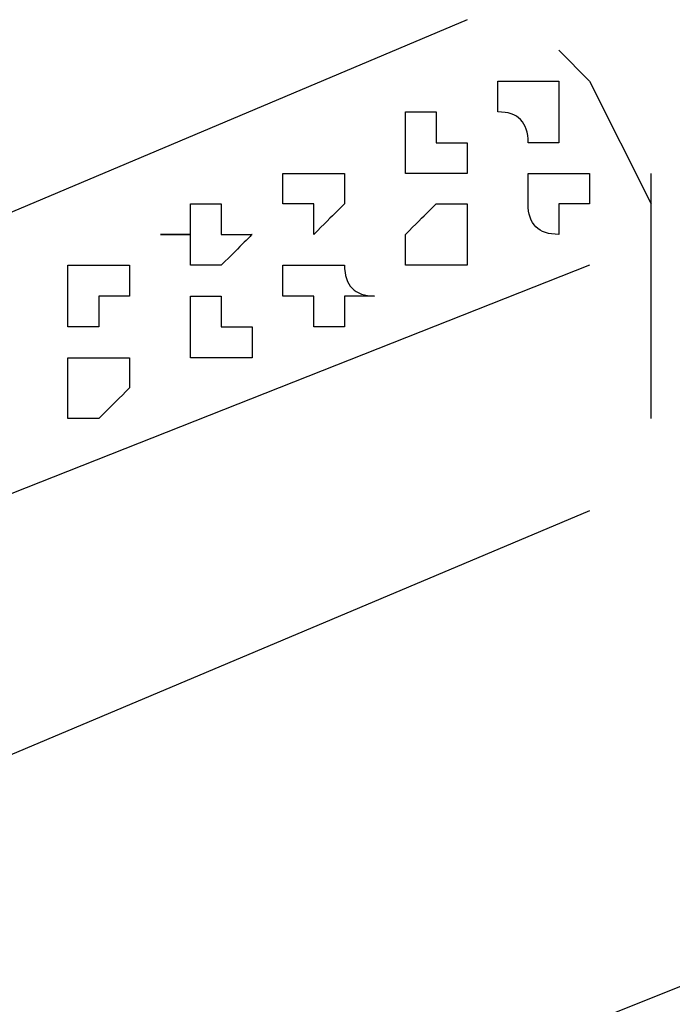
# Model space of a CAD drawing. Extents: x 13 to 267, y 11 to 205.
# Drawn here: x 128 to 128, y 52 to 53 of the extents above; entities that cross this region are included whole.
import ezdxf

# ---------------------------------------------------------------- set-up
doc = ezdxf.new("R2010")
doc.units = 0
doc.header["$MEASUREMENT"] = 0
doc.layers.add('FOREGROUND', color=160, linetype='CONTINUOUS')

msp = doc.modelspace()

# ---------------------------------------------------------------- linework, layer by layer
at = {"layer": 'FOREGROUND', "color": 7}
for p, q in [((128.01493, 52.56596), (127.08113, 52.17166)), ((128.07694, 52.54529), (128.09778, 52.52444)), ((128.09778, 52.52444), (128.13947, 52.44142)), ((128.13947, 52.2962), (128.13947, 52.46191)), ((127.24684, 51.54896), (129.38435, 52.3999)), ((128.09778, 52.3999), (127.30937, 52.08864)), ((128.09778, 52.23368), (127.30937, 51.90174))]:
    msp.add_line(p, q, dxfattribs=at)
for points, knots in [([(128.05627, 52.52444), (128.05627, 52.52444), (128.05627, 52.52444), (128.05627, 52.52444), (128.05627, 52.52444), (128.05627, 52.52444), (128.05627, 52.52444), (128.05627, 52.52444), (128.05627, 52.52444), (128.05627, 52.52444), (128.05627, 52.52444), (128.04955, 52.52444), (128.03577, 52.52444), (128.03577, 52.52444), (128.03577, 52.52444), (128.03577, 52.52444), (128.03577, 52.52444), (128.03577, 52.52444), (128.03577, 52.52444), (128.03577, 52.51066), (128.03577, 52.5036), (128.03577, 52.5036), (128.03577, 52.5036), (128.03577, 52.5036), (128.03577, 52.5036), (128.03577, 52.5036), (128.03577, 52.5036), (128.03577, 52.5036), (128.03577, 52.5036), (128.03577, 52.5036), (128.03577, 52.5036), (128.03577, 52.5036), (128.03577, 52.5036), (128.03577, 52.5036), (128.03577, 52.5036), (128.03577, 52.5036), (128.03577, 52.5036), (128.04955, 52.5036), (128.05627, 52.49654), (128.05627, 52.48276), (128.05627, 52.48276), (128.05627, 52.48276), (128.05627, 52.48276), (128.05627, 52.48276), (128.05627, 52.48276), (128.05627, 52.48276), (128.05627, 52.48276), (128.05627, 52.48276), (128.05627, 52.48276), (128.05627, 52.48276), (128.05627, 52.48276), (128.05627, 52.48276), (128.05627, 52.48276), (128.06316, 52.48276), (128.07694, 52.48276), (128.07694, 52.48276), (128.07694, 52.48276), (128.07694, 52.48276), (128.07694, 52.48276), (128.07694, 52.48982), (128.07694, 52.5036), (128.07694, 52.5036), (128.07694, 52.5036), (128.07694, 52.5036), (128.07694, 52.5036), (128.07694, 52.5036), (128.07694, 52.5036), (128.07694, 52.5036), (128.07694, 52.5036), (128.07694, 52.5036), (128.07694, 52.5036), (128.07694, 52.5036), (128.07694, 52.5036), (128.07694, 52.5036), (128.07694, 52.5036), (128.07694, 52.5036), (128.07694, 52.5036), (128.07694, 52.5036), (128.07694, 52.5036), (128.07694, 52.51738), (128.07694, 52.52444), (128.07694, 52.52444), (128.07694, 52.52444), (128.07694, 52.52444), (128.07694, 52.52444), (128.07694, 52.52444), (128.07694, 52.52444), (128.07694, 52.52444), (128.07694, 52.52444), (128.07694, 52.52444), (128.07694, 52.52444), (128.07694, 52.52444), (128.07022, 52.52444), (128.05627, 52.52444), (128.05627, 52.52444), (128.05627, 52.52444), (128.05627, 52.52444)], [0, 0, 0, 0, 1, 1, 1, 2, 2, 2, 3, 3, 3, 4, 4, 4, 5, 5, 5, 6, 6, 6, 7, 7, 7, 8, 8, 8, 9, 9, 9, 10, 10, 10, 11, 11, 11, 12, 12, 12, 13, 13, 13, 14, 14, 14, 15, 15, 15, 16, 16, 16, 17, 17, 17, 18, 18, 18, 19, 19, 19, 20, 20, 20, 21, 21, 21, 22, 22, 22, 23, 23, 23, 24, 24, 24, 25, 25, 25, 26, 26, 26, 27, 27, 27, 28, 28, 28, 29, 29, 29, 30, 30, 30, 31, 31, 31, 32, 32, 32, 32]), ([(127.99408, 52.5036), (127.99408, 52.5036), (127.99408, 52.5036), (127.99408, 52.5036), (127.99408, 52.5036), (127.98702, 52.5036), (127.97324, 52.5036), (127.97324, 52.5036), (127.97324, 52.5036), (127.97324, 52.5036), (127.97324, 52.48982), (127.97324, 52.48276), (127.97324, 52.48276), (127.97324, 52.48276), (127.97324, 52.48276), (127.97324, 52.48276), (127.97324, 52.48276), (127.97324, 52.48276), (127.97324, 52.48276), (127.97324, 52.48276), (127.97324, 52.48276), (127.97324, 52.48276), (127.97324, 52.48276), (127.97324, 52.48276), (127.97324, 52.48276), (127.97324, 52.48276), (127.97324, 52.48276), (127.97324, 52.48276), (127.97324, 52.48276), (127.97324, 52.48276), (127.97324, 52.48276), (127.97324, 52.46898), (127.97324, 52.46191), (127.97324, 52.46191), (127.97324, 52.46191), (127.97324, 52.46191), (127.97324, 52.46191), (127.97324, 52.46191), (127.97324, 52.46191), (127.97324, 52.46191), (127.97324, 52.46191), (127.97324, 52.46191), (127.97324, 52.46191), (127.98702, 52.46191), (127.99408, 52.46191), (127.99408, 52.46191), (127.99408, 52.46191), (127.99408, 52.46191), (127.99408, 52.46191), (127.99408, 52.46191), (127.99408, 52.46191), (127.99408, 52.46191), (127.99408, 52.46191), (127.99408, 52.46191), (127.99408, 52.46191), (127.99408, 52.46191), (127.99408, 52.46191), (127.99408, 52.46191), (128.00786, 52.46191), (128.01493, 52.46191), (128.01493, 52.46191), (128.01493, 52.46191), (128.01493, 52.46191), (128.01493, 52.46191), (128.01493, 52.46191), (128.01493, 52.46191), (128.01493, 52.46191), (128.01493, 52.47569), (128.01493, 52.48276), (128.01493, 52.48276), (128.01493, 52.48276), (128.01493, 52.48276), (128.01493, 52.48276), (128.01493, 52.48276), (128.01493, 52.48276), (128.01493, 52.48276), (128.01493, 52.48276), (128.01493, 52.48276), (128.01493, 52.48276), (128.01493, 52.48276), (128.01493, 52.48276), (128.01493, 52.48276), (128.01493, 52.48276), (128.01493, 52.48276), (128.01493, 52.48276), (128.01493, 52.48276), (128.00786, 52.48276), (127.99408, 52.48276), (127.99408, 52.49654), (127.99408, 52.5036), (127.99408, 52.5036), (127.99408, 52.5036), (127.99408, 52.5036), (127.99408, 52.5036), (127.99408, 52.5036), (127.99408, 52.5036), (127.99408, 52.5036)], [0, 0, 0, 0, 1, 1, 1, 2, 2, 2, 3, 3, 3, 4, 4, 4, 5, 5, 5, 6, 6, 6, 7, 7, 7, 8, 8, 8, 9, 9, 9, 10, 10, 10, 11, 11, 11, 12, 12, 12, 13, 13, 13, 14, 14, 14, 15, 15, 15, 16, 16, 16, 17, 17, 17, 18, 18, 18, 19, 19, 19, 20, 20, 20, 21, 21, 21, 22, 22, 22, 23, 23, 23, 24, 24, 24, 25, 25, 25, 26, 26, 26, 27, 27, 27, 28, 28, 28, 29, 29, 29, 30, 30, 30, 31, 31, 31, 32, 32, 32, 32]), ([(127.91123, 52.46191), (127.91123, 52.46191), (127.91123, 52.46191), (127.91123, 52.46191), (127.91123, 52.46191), (127.91123, 52.46191), (127.91123, 52.46191), (127.91123, 52.46191), (127.91123, 52.46191), (127.91123, 52.46191), (127.91123, 52.46191), (127.91123, 52.46191), (127.91123, 52.46191), (127.89745, 52.46191), (127.89038, 52.46191), (127.89038, 52.46191), (127.89038, 52.46191), (127.89038, 52.46191), (127.89038, 52.46191), (127.89038, 52.46191), (127.89038, 52.46191), (127.89038, 52.46191), (127.89038, 52.44813), (127.89038, 52.44142), (127.89038, 52.44142), (127.89038, 52.44142), (127.89038, 52.44142), (127.89038, 52.44142), (127.89038, 52.44142), (127.89038, 52.44142), (127.89038, 52.44142), (127.89038, 52.44142), (127.89038, 52.44142), (127.89038, 52.44142), (127.89038, 52.44142), (127.89038, 52.44142), (127.89038, 52.44142), (127.89038, 52.44142), (127.89038, 52.44142), (127.89038, 52.44142), (127.90417, 52.44142), (127.91123, 52.44142), (127.91123, 52.44142), (127.91123, 52.44142), (127.91123, 52.44142), (127.91123, 52.44142), (127.91123, 52.44142), (127.91123, 52.44142), (127.91123, 52.44142), (127.91123, 52.42746), (127.91123, 52.42075), (127.91123, 52.42075), (127.91123, 52.42075), (127.91123, 52.42075), (127.91123, 52.42075), (127.92501, 52.43453), (127.93207, 52.44142), (127.93207, 52.44142), (127.93207, 52.44142), (127.93207, 52.44142), (127.93207, 52.44142), (127.93207, 52.44142), (127.93207, 52.44142), (127.93207, 52.44142), (127.93207, 52.44142), (127.93207, 52.44142), (127.93207, 52.44142), (127.93207, 52.44142), (127.93207, 52.44142), (127.93207, 52.44142), (127.93207, 52.44142), (127.93207, 52.44142), (127.93207, 52.44142), (127.93207, 52.44142), (127.93207, 52.44142), (127.93207, 52.44142), (127.93207, 52.44142), (127.93207, 52.44142), (127.93207, 52.44142), (127.93207, 52.4552), (127.93207, 52.46191), (127.93207, 52.46191), (127.93207, 52.46191), (127.93207, 52.46191), (127.93207, 52.46191), (127.93207, 52.46191), (127.93207, 52.46191), (127.93207, 52.46191), (127.93207, 52.46191), (127.93207, 52.46191), (127.93207, 52.46191), (127.93207, 52.46191), (127.93207, 52.46191), (127.93207, 52.46191), (127.93207, 52.46191), (127.93207, 52.46191), (127.93207, 52.46191), (127.93207, 52.46191), (127.93207, 52.46191), (127.93207, 52.46191), (127.91795, 52.46191), (127.91123, 52.46191), (127.91123, 52.46191)], [0, 0, 0, 0, 1, 1, 1, 2, 2, 2, 3, 3, 3, 4, 4, 4, 5, 5, 5, 6, 6, 6, 7, 7, 7, 8, 8, 8, 9, 9, 9, 10, 10, 10, 11, 11, 11, 12, 12, 12, 13, 13, 13, 14, 14, 14, 15, 15, 15, 16, 16, 16, 17, 17, 17, 18, 18, 18, 19, 19, 19, 20, 20, 20, 21, 21, 21, 22, 22, 22, 23, 23, 23, 24, 24, 24, 25, 25, 25, 26, 26, 26, 27, 27, 27, 28, 28, 28, 29, 29, 29, 30, 30, 30, 31, 31, 31, 32, 32, 32, 33, 33, 33, 34, 34, 34, 34]), ([(128.07694, 52.46191), (128.07694, 52.46191), (128.07694, 52.46191), (128.07694, 52.46191), (128.07694, 52.46191), (128.07022, 52.46191), (128.05627, 52.46191), (128.05627, 52.46191), (128.05627, 52.46191), (128.05627, 52.46191), (128.05627, 52.46191), (128.05627, 52.46191), (128.05627, 52.46191), (128.05627, 52.46191), (128.05627, 52.46191), (128.05627, 52.46191), (128.05627, 52.46191), (128.05627, 52.46191), (128.05627, 52.46191), (128.05627, 52.46191), (128.05627, 52.4552), (128.05627, 52.44142), (128.05627, 52.44142), (128.05627, 52.44142), (128.05627, 52.44142), (128.05627, 52.44142), (128.05627, 52.44142), (128.05627, 52.44142), (128.05627, 52.44142), (128.05627, 52.44142), (128.05627, 52.44142), (128.05627, 52.44142), (128.05627, 52.44142), (128.05627, 52.44142), (128.05627, 52.44142), (128.05627, 52.44142), (128.05627, 52.44142), (128.05627, 52.44142), (128.05627, 52.44142), (128.05627, 52.44142), (128.05627, 52.44142), (128.05627, 52.44142), (128.05627, 52.44142), (128.05627, 52.44142), (128.05627, 52.44142), (128.05627, 52.44142), (128.05627, 52.42746), (128.06316, 52.42075), (128.07694, 52.42075), (128.07694, 52.42075), (128.07694, 52.42075), (128.07694, 52.42075), (128.07694, 52.42075), (128.07694, 52.42075), (128.07694, 52.42075), (128.07694, 52.42075), (128.07694, 52.42075), (128.07694, 52.42075), (128.07694, 52.43453), (128.07694, 52.44142), (128.07694, 52.44142), (128.07694, 52.44142), (128.084, 52.44142), (128.09778, 52.44142), (128.09778, 52.44142), (128.09778, 52.44142), (128.09778, 52.44142), (128.09778, 52.44142), (128.09778, 52.44142), (128.09778, 52.44142), (128.09778, 52.44142), (128.09778, 52.44142), (128.09778, 52.44142), (128.09778, 52.44142), (128.09778, 52.44142), (128.09778, 52.44142), (128.09778, 52.44142), (128.09778, 52.44142), (128.09778, 52.44142), (128.09778, 52.44142), (128.09778, 52.44813), (128.09778, 52.46191), (128.09778, 52.46191), (128.09778, 52.46191), (128.09778, 52.46191), (128.09778, 52.46191), (128.09778, 52.46191), (128.09778, 52.46191), (128.09778, 52.46191), (128.09778, 52.46191), (128.09778, 52.46191), (128.09778, 52.46191), (128.09072, 52.46191), (128.07694, 52.46191), (128.07694, 52.46191), (128.07694, 52.46191), (128.07694, 52.46191), (128.07694, 52.46191), (128.07694, 52.46191), (128.07694, 52.46191), (128.07694, 52.46191), (128.07694, 52.46191), (128.07694, 52.46191)], [0, 0, 0, 0, 1, 1, 1, 2, 2, 2, 3, 3, 3, 4, 4, 4, 5, 5, 5, 6, 6, 6, 7, 7, 7, 8, 8, 8, 9, 9, 9, 10, 10, 10, 11, 11, 11, 12, 12, 12, 13, 13, 13, 14, 14, 14, 15, 15, 15, 16, 16, 16, 17, 17, 17, 18, 18, 18, 19, 19, 19, 20, 20, 20, 21, 21, 21, 22, 22, 22, 23, 23, 23, 24, 24, 24, 25, 25, 25, 26, 26, 26, 27, 27, 27, 28, 28, 28, 29, 29, 29, 30, 30, 30, 31, 31, 31, 32, 32, 32, 33, 33, 33, 34, 34, 34, 34]), ([(127.8487, 52.44142), (127.83492, 52.44142), (127.82786, 52.44142), (127.82786, 52.44142), (127.82786, 52.44142), (127.82786, 52.44142), (127.82786, 52.44142), (127.82786, 52.44142), (127.82786, 52.44142), (127.82786, 52.44142), (127.82786, 52.42746), (127.82786, 52.42075), (127.82786, 52.42075), (127.82786, 52.42075), (127.82786, 52.42075), (127.82786, 52.42075), (127.82786, 52.42075), (127.82786, 52.42075), (127.82786, 52.42075), (127.82786, 52.42075), (127.82131, 52.42075), (127.80753, 52.42075), (127.80753, 52.42075), (127.80753, 52.42075), (127.80753, 52.42075), (127.80753, 52.42075), (127.80753, 52.42075), (127.80753, 52.42075), (127.80753, 52.42075), (127.80753, 52.42075), (127.80753, 52.42075), (127.80753, 52.42075), (127.81425, 52.42075), (127.82786, 52.42075), (127.82786, 52.42075), (127.82786, 52.42075), (127.82786, 52.42075), (127.82786, 52.40696), (127.82786, 52.3999), (127.82786, 52.3999), (127.82786, 52.3999), (127.82786, 52.3999), (127.82786, 52.3999), (127.82786, 52.3999), (127.82786, 52.3999), (127.82786, 52.3999), (127.82786, 52.3999), (127.82786, 52.3999), (127.82786, 52.3999), (127.82786, 52.3999), (127.82786, 52.3999), (127.82786, 52.3999), (127.82786, 52.3999), (127.82786, 52.3999), (127.82786, 52.3999), (127.84198, 52.3999), (127.8487, 52.3999), (127.8487, 52.3999), (127.8487, 52.3999), (127.8487, 52.3999), (127.8487, 52.3999), (127.8487, 52.3999), (127.8487, 52.3999), (127.8487, 52.3999), (127.8487, 52.3999), (127.8487, 52.3999), (127.8487, 52.3999), (127.8487, 52.3999), (127.8487, 52.3999), (127.8487, 52.3999), (127.8487, 52.3999), (127.8487, 52.3999), (127.8487, 52.3999), (127.86248, 52.41368), (127.86954, 52.42075), (127.86954, 52.42075), (127.86954, 52.42075), (127.86954, 52.42075), (127.86954, 52.42075), (127.86954, 52.42075), (127.86954, 52.42075), (127.86954, 52.42075), (127.86954, 52.42075), (127.86954, 52.42075), (127.86954, 52.42075), (127.85576, 52.42075), (127.8487, 52.42075), (127.8487, 52.42075), (127.8487, 52.42075), (127.8487, 52.42075), (127.8487, 52.42075), (127.8487, 52.42075), (127.8487, 52.42075), (127.8487, 52.42075), (127.8487, 52.43453), (127.8487, 52.44142), (127.8487, 52.44142), (127.8487, 52.44142), (127.8487, 52.44142), (127.8487, 52.44142), (127.8487, 52.44142), (127.8487, 52.44142), (127.8487, 52.44142)], [0, 0, 0, 0, 1, 1, 1, 2, 2, 2, 3, 3, 3, 4, 4, 4, 5, 5, 5, 6, 6, 6, 7, 7, 7, 8, 8, 8, 9, 9, 9, 10, 10, 10, 11, 11, 11, 12, 12, 12, 13, 13, 13, 14, 14, 14, 15, 15, 15, 16, 16, 16, 17, 17, 17, 18, 18, 18, 19, 19, 19, 20, 20, 20, 21, 21, 21, 22, 22, 22, 23, 23, 23, 24, 24, 24, 25, 25, 25, 26, 26, 26, 27, 27, 27, 28, 28, 28, 29, 29, 29, 30, 30, 30, 31, 31, 31, 32, 32, 32, 33, 33, 33, 34, 34, 34, 34]), ([(127.99408, 52.44142), (127.99408, 52.44142), (127.99408, 52.44142), (127.99408, 52.44142), (127.99408, 52.44142), (127.99408, 52.44142), (127.99408, 52.44142), (127.99408, 52.44142), (127.99408, 52.44142), (127.99408, 52.44142), (127.99408, 52.44142), (127.98702, 52.43453), (127.97324, 52.42075), (127.97324, 52.42075), (127.97324, 52.42075), (127.97324, 52.42075), (127.97324, 52.42075), (127.97324, 52.42075), (127.97324, 52.42075), (127.97324, 52.42075), (127.97324, 52.42075), (127.97324, 52.42075), (127.97324, 52.42075), (127.97324, 52.42075), (127.97324, 52.42075), (127.97324, 52.42075), (127.97324, 52.42075), (127.97324, 52.42075), (127.97324, 52.42075), (127.97324, 52.42075), (127.97324, 52.42075), (127.97324, 52.40696), (127.97324, 52.3999), (127.97324, 52.3999), (127.97324, 52.3999), (127.97324, 52.3999), (127.97324, 52.3999), (127.98702, 52.3999), (127.99408, 52.3999), (127.99408, 52.3999), (127.99408, 52.3999), (127.99408, 52.3999), (127.99408, 52.3999), (127.99408, 52.3999), (127.99408, 52.3999), (127.99408, 52.3999), (127.99408, 52.3999), (127.99408, 52.3999), (127.99408, 52.3999), (127.99408, 52.3999), (127.99408, 52.3999), (127.99408, 52.3999), (127.99408, 52.3999), (128.00114, 52.3999), (128.01493, 52.3999), (128.01493, 52.3999), (128.01493, 52.3999), (128.01493, 52.3999), (128.01493, 52.3999), (128.01493, 52.3999), (128.01493, 52.3999), (128.01493, 52.3999), (128.01493, 52.3999), (128.01493, 52.3999), (128.01493, 52.3999), (128.01493, 52.3999), (128.01493, 52.3999), (128.01493, 52.41368), (128.01493, 52.42075), (128.01493, 52.42075), (128.01493, 52.42075), (128.01493, 52.42075), (128.01493, 52.42075), (128.01493, 52.42075), (128.01493, 52.42075), (128.01493, 52.42075), (128.01493, 52.42075), (128.01493, 52.42075), (128.01493, 52.42075), (128.01493, 52.42075), (128.01493, 52.42075), (128.01493, 52.42075), (128.01493, 52.42075), (128.01493, 52.42075), (128.01493, 52.42075), (128.01493, 52.42075), (128.01493, 52.42075), (128.01493, 52.42075), (128.01493, 52.43453), (128.01493, 52.44142), (128.01493, 52.44142), (128.01493, 52.44142), (128.00786, 52.44142), (127.99408, 52.44142), (127.99408, 52.44142), (127.99408, 52.44142), (127.99408, 52.44142)], [0, 0, 0, 0, 1, 1, 1, 2, 2, 2, 3, 3, 3, 4, 4, 4, 5, 5, 5, 6, 6, 6, 7, 7, 7, 8, 8, 8, 9, 9, 9, 10, 10, 10, 11, 11, 11, 12, 12, 12, 13, 13, 13, 14, 14, 14, 15, 15, 15, 16, 16, 16, 17, 17, 17, 18, 18, 18, 19, 19, 19, 20, 20, 20, 21, 21, 21, 22, 22, 22, 23, 23, 23, 24, 24, 24, 25, 25, 25, 26, 26, 26, 27, 27, 27, 28, 28, 28, 29, 29, 29, 30, 30, 30, 31, 31, 31, 32, 32, 32, 32]), ([(127.76584, 52.3999), (127.76584, 52.3999), (127.75878, 52.3999), (127.745, 52.3999), (127.745, 52.3999), (127.745, 52.3999), (127.745, 52.3999), (127.745, 52.3999), (127.745, 52.3999), (127.745, 52.3999), (127.745, 52.3999), (127.745, 52.3999), (127.745, 52.3999), (127.745, 52.3999), (127.745, 52.3999), (127.745, 52.3999), (127.745, 52.3999), (127.745, 52.3999), (127.745, 52.3999), (127.745, 52.38612), (127.745, 52.37906), (127.745, 52.37906), (127.745, 52.37906), (127.745, 52.37906), (127.745, 52.37906), (127.745, 52.37906), (127.745, 52.37906), (127.745, 52.37906), (127.745, 52.37906), (127.745, 52.37906), (127.745, 52.37906), (127.745, 52.37906), (127.745, 52.37906), (127.745, 52.37906), (127.745, 52.37906), (127.745, 52.37906), (127.745, 52.37906), (127.745, 52.37906), (127.745, 52.37906), (127.745, 52.37906), (127.745, 52.36528), (127.745, 52.35822), (127.745, 52.35822), (127.745, 52.35822), (127.745, 52.35822), (127.745, 52.35822), (127.745, 52.35822), (127.75206, 52.35822), (127.76584, 52.35822), (127.76584, 52.35822), (127.76584, 52.35822), (127.76584, 52.35822), (127.76584, 52.35822), (127.76584, 52.35822), (127.76584, 52.35822), (127.76584, 52.35822), (127.76584, 52.35822), (127.76584, 52.35822), (127.76584, 52.372), (127.76584, 52.37906), (127.76584, 52.37906), (127.76584, 52.37906), (127.76584, 52.37906), (127.76584, 52.37906), (127.77963, 52.37906), (127.78669, 52.37906), (127.78669, 52.37906), (127.78669, 52.37906), (127.78669, 52.37906), (127.78669, 52.37906), (127.78669, 52.37906), (127.78669, 52.37906), (127.78669, 52.37906), (127.78669, 52.37906), (127.78669, 52.37906), (127.78669, 52.37906), (127.78669, 52.37906), (127.78669, 52.37906), (127.78669, 52.37906), (127.78669, 52.39284), (127.78669, 52.3999), (127.78669, 52.3999), (127.77291, 52.3999), (127.76584, 52.3999), (127.76584, 52.3999), (127.76584, 52.3999), (127.76584, 52.3999), (127.76584, 52.3999), (127.76584, 52.3999), (127.76584, 52.3999), (127.76584, 52.3999), (127.76584, 52.3999), (127.76584, 52.3999), (127.76584, 52.3999), (127.76584, 52.3999), (127.76584, 52.3999), (127.76584, 52.3999)], [0, 0, 0, 0, 1, 1, 1, 2, 2, 2, 3, 3, 3, 4, 4, 4, 5, 5, 5, 6, 6, 6, 7, 7, 7, 8, 8, 8, 9, 9, 9, 10, 10, 10, 11, 11, 11, 12, 12, 12, 13, 13, 13, 14, 14, 14, 15, 15, 15, 16, 16, 16, 17, 17, 17, 18, 18, 18, 19, 19, 19, 20, 20, 20, 21, 21, 21, 22, 22, 22, 23, 23, 23, 24, 24, 24, 25, 25, 25, 26, 26, 26, 27, 27, 27, 28, 28, 28, 29, 29, 29, 30, 30, 30, 31, 31, 31, 32, 32, 32, 32]), ([(127.91123, 52.3999), (127.91123, 52.3999), (127.91123, 52.3999), (127.91123, 52.3999), (127.91123, 52.3999), (127.91123, 52.3999), (127.91123, 52.3999), (127.91123, 52.3999), (127.91123, 52.3999), (127.91123, 52.3999), (127.91123, 52.3999), (127.91123, 52.3999), (127.91123, 52.3999), (127.91123, 52.3999), (127.91123, 52.3999), (127.91123, 52.3999), (127.91123, 52.3999), (127.90417, 52.3999), (127.89038, 52.3999), (127.89038, 52.3999), (127.89038, 52.39284), (127.89038, 52.37906), (127.89038, 52.37906), (127.89038, 52.37906), (127.89038, 52.37906), (127.89038, 52.37906), (127.89038, 52.37906), (127.89038, 52.37906), (127.89038, 52.37906), (127.89038, 52.37906), (127.89038, 52.37906), (127.90417, 52.37906), (127.91123, 52.37906), (127.91123, 52.37906), (127.91123, 52.37906), (127.91123, 52.37906), (127.91123, 52.37906), (127.91123, 52.37906), (127.91123, 52.37906), (127.91123, 52.37906), (127.91123, 52.37906), (127.91123, 52.37906), (127.91123, 52.37906), (127.91123, 52.36528), (127.91123, 52.35822), (127.91123, 52.35822), (127.91123, 52.35822), (127.91123, 52.35822), (127.91123, 52.35822), (127.92501, 52.35822), (127.93207, 52.35822), (127.93207, 52.35822), (127.93207, 52.35822), (127.93207, 52.35822), (127.93207, 52.35822), (127.93207, 52.372), (127.93207, 52.37906), (127.93207, 52.37906), (127.93207, 52.37906), (127.93207, 52.37906), (127.93207, 52.37906), (127.93207, 52.37906), (127.93207, 52.37906), (127.93207, 52.37906), (127.93207, 52.37906), (127.93207, 52.37906), (127.93207, 52.37906), (127.93207, 52.37906), (127.93207, 52.37906), (127.93207, 52.37906), (127.94568, 52.37906), (127.9524, 52.37906), (127.9524, 52.37906), (127.9524, 52.37906), (127.9524, 52.37906), (127.9524, 52.37906), (127.93879, 52.37906), (127.93207, 52.38612), (127.93207, 52.3999), (127.93207, 52.3999), (127.93207, 52.3999), (127.93207, 52.3999), (127.93207, 52.3999), (127.93207, 52.3999), (127.93207, 52.3999), (127.93207, 52.3999), (127.93207, 52.3999), (127.93207, 52.3999), (127.93207, 52.3999), (127.93207, 52.3999), (127.93207, 52.3999), (127.93207, 52.3999), (127.93207, 52.3999), (127.93207, 52.3999), (127.93207, 52.3999), (127.92501, 52.3999), (127.91123, 52.3999)], [0, 0, 0, 0, 1, 1, 1, 2, 2, 2, 3, 3, 3, 4, 4, 4, 5, 5, 5, 6, 6, 6, 7, 7, 7, 8, 8, 8, 9, 9, 9, 10, 10, 10, 11, 11, 11, 12, 12, 12, 13, 13, 13, 14, 14, 14, 15, 15, 15, 16, 16, 16, 17, 17, 17, 18, 18, 18, 19, 19, 19, 20, 20, 20, 21, 21, 21, 22, 22, 22, 23, 23, 23, 24, 24, 24, 25, 25, 25, 26, 26, 26, 27, 27, 27, 28, 28, 28, 29, 29, 29, 30, 30, 30, 31, 31, 31, 32, 32, 32, 32]), ([(127.8487, 52.37906), (127.8487, 52.37906), (127.84198, 52.37906), (127.82786, 52.37906), (127.82786, 52.37906), (127.82786, 52.372), (127.82786, 52.35822), (127.82786, 52.35822), (127.82786, 52.35822), (127.82786, 52.35822), (127.82786, 52.35822), (127.82786, 52.35822), (127.82786, 52.35822), (127.82786, 52.35822), (127.82786, 52.35822), (127.82786, 52.35822), (127.82786, 52.35822), (127.82786, 52.35822), (127.82786, 52.35822), (127.82786, 52.35822), (127.82786, 52.35822), (127.82786, 52.35822), (127.82786, 52.35822), (127.82786, 52.35822), (127.82786, 52.35822), (127.82786, 52.35822), (127.82786, 52.35822), (127.82786, 52.35822), (127.82786, 52.35822), (127.82786, 52.3515), (127.82786, 52.33737), (127.82786, 52.33737), (127.82786, 52.33737), (127.82786, 52.33737), (127.82786, 52.33737), (127.82786, 52.33737), (127.82786, 52.33737), (127.82786, 52.33737), (127.82786, 52.33737), (127.82786, 52.33737), (127.82786, 52.33737), (127.82786, 52.33737), (127.82786, 52.33737), (127.82786, 52.33737), (127.82786, 52.33737), (127.82786, 52.33737), (127.82786, 52.33737), (127.83492, 52.33737), (127.8487, 52.33737), (127.8487, 52.33737), (127.8487, 52.33737), (127.8487, 52.33737), (127.8487, 52.33737), (127.8487, 52.33737), (127.8487, 52.33737), (127.8487, 52.33737), (127.8487, 52.33737), (127.8487, 52.33737), (127.8487, 52.33737), (127.8487, 52.33737), (127.8487, 52.33737), (127.8487, 52.33737), (127.8487, 52.33737), (127.8487, 52.33737), (127.8487, 52.33737), (127.85576, 52.33737), (127.86954, 52.33737), (127.86954, 52.33737), (127.86954, 52.33737), (127.86954, 52.33737), (127.86954, 52.3515), (127.86954, 52.35822), (127.86954, 52.35822), (127.86954, 52.35822), (127.86954, 52.35822), (127.86954, 52.35822), (127.86954, 52.35822), (127.86954, 52.35822), (127.86954, 52.35822), (127.86954, 52.35822), (127.86248, 52.35822), (127.8487, 52.35822), (127.8487, 52.35822), (127.8487, 52.35822), (127.8487, 52.35822), (127.8487, 52.35822), (127.8487, 52.35822), (127.8487, 52.35822), (127.8487, 52.35822), (127.8487, 52.35822), (127.8487, 52.35822), (127.8487, 52.35822), (127.8487, 52.36528), (127.8487, 52.37906), (127.8487, 52.37906), (127.8487, 52.37906), (127.8487, 52.37906)], [0, 0, 0, 0, 1, 1, 1, 2, 2, 2, 3, 3, 3, 4, 4, 4, 5, 5, 5, 6, 6, 6, 7, 7, 7, 8, 8, 8, 9, 9, 9, 10, 10, 10, 11, 11, 11, 12, 12, 12, 13, 13, 13, 14, 14, 14, 15, 15, 15, 16, 16, 16, 17, 17, 17, 18, 18, 18, 19, 19, 19, 20, 20, 20, 21, 21, 21, 22, 22, 22, 23, 23, 23, 24, 24, 24, 25, 25, 25, 26, 26, 26, 27, 27, 27, 28, 28, 28, 29, 29, 29, 30, 30, 30, 31, 31, 31, 32, 32, 32, 32]), ([(127.76584, 52.33737), (127.76584, 52.33737), (127.76584, 52.33737), (127.76584, 52.33737), (127.76584, 52.33737), (127.75878, 52.33737), (127.745, 52.33737), (127.745, 52.33737), (127.745, 52.33737), (127.745, 52.33737), (127.745, 52.33737), (127.745, 52.33737), (127.745, 52.33737), (127.745, 52.33737), (127.745, 52.33737), (127.745, 52.33737), (127.745, 52.33737), (127.745, 52.33066), (127.745, 52.31688), (127.745, 52.31688), (127.745, 52.31688), (127.745, 52.31688), (127.745, 52.31688), (127.745, 52.31688), (127.745, 52.31688), (127.745, 52.31688), (127.745, 52.31688), (127.745, 52.31688), (127.745, 52.31688), (127.745, 52.31688), (127.745, 52.31688), (127.745, 52.31688), (127.745, 52.31688), (127.745, 52.31688), (127.745, 52.31688), (127.745, 52.31688), (127.745, 52.31688), (127.745, 52.31688), (127.745, 52.30999), (127.745, 52.2962), (127.745, 52.2962), (127.745, 52.2962), (127.745, 52.2962), (127.745, 52.2962), (127.75206, 52.2962), (127.76584, 52.2962), (127.76584, 52.2962), (127.76584, 52.2962), (127.76584, 52.2962), (127.76584, 52.2962), (127.76584, 52.2962), (127.76584, 52.2962), (127.76584, 52.2962), (127.76584, 52.2962), (127.76584, 52.2962), (127.76584, 52.2962), (127.76584, 52.2962), (127.76584, 52.2962), (127.76584, 52.2962), (127.77291, 52.30327), (127.78669, 52.31688), (127.78669, 52.31688), (127.78669, 52.31688), (127.78669, 52.31688), (127.78669, 52.31688), (127.78669, 52.31688), (127.78669, 52.31688), (127.78669, 52.31688), (127.78669, 52.31688), (127.78669, 52.31688), (127.78669, 52.31688), (127.78669, 52.31688), (127.78669, 52.31688), (127.78669, 52.31688), (127.78669, 52.31688), (127.78669, 52.31688), (127.78669, 52.31688), (127.78669, 52.31688), (127.78669, 52.31688), (127.78669, 52.31688), (127.78669, 52.32359), (127.78669, 52.33737), (127.78669, 52.33737), (127.78669, 52.33737), (127.78669, 52.33737), (127.77291, 52.33737), (127.76584, 52.33737), (127.76584, 52.33737), (127.76584, 52.33737), (127.76584, 52.33737), (127.76584, 52.33737), (127.76584, 52.33737), (127.76584, 52.33737), (127.76584, 52.33737), (127.76584, 52.33737), (127.76584, 52.33737), (127.76584, 52.33737)], [0, 0, 0, 0, 1, 1, 1, 2, 2, 2, 3, 3, 3, 4, 4, 4, 5, 5, 5, 6, 6, 6, 7, 7, 7, 8, 8, 8, 9, 9, 9, 10, 10, 10, 11, 11, 11, 12, 12, 12, 13, 13, 13, 14, 14, 14, 15, 15, 15, 16, 16, 16, 17, 17, 17, 18, 18, 18, 19, 19, 19, 20, 20, 20, 21, 21, 21, 22, 22, 22, 23, 23, 23, 24, 24, 24, 25, 25, 25, 26, 26, 26, 27, 27, 27, 28, 28, 28, 29, 29, 29, 30, 30, 30, 31, 31, 31, 32, 32, 32, 32])]:
    msp.add_open_spline(points, degree=3, knots=knots, dxfattribs=at)

doc.saveas('drawing.dxf')
